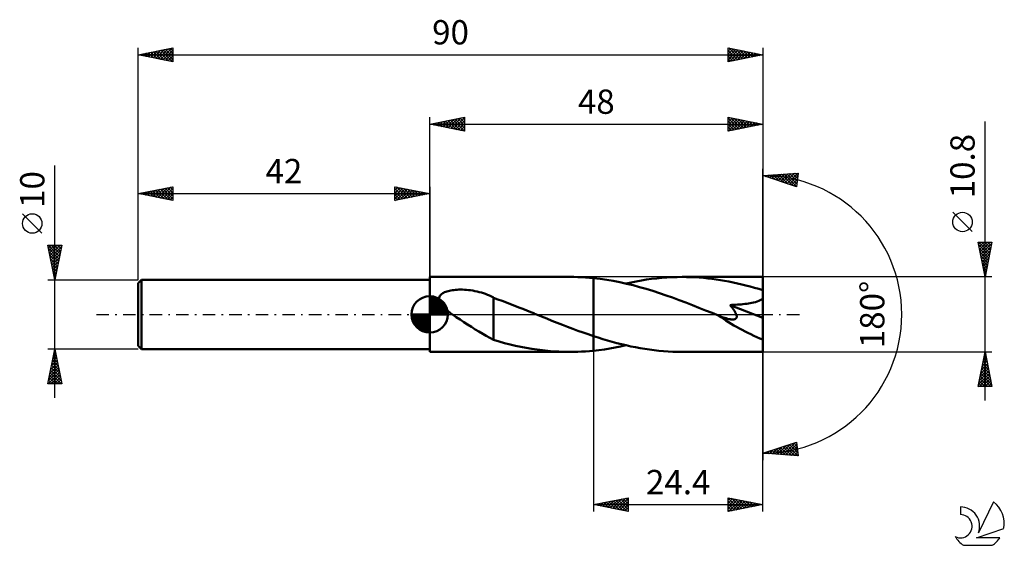
# Model space of a CAD drawing. Units: millimetres. Extents: x -17 to 125, y -33 to 42.
import ezdxf
from ezdxf.enums import TextEntityAlignment as Align

# ---------------------------------------------------------------- set-up
doc = ezdxf.new("R2010")
doc.units = ezdxf.units.MM
doc.header["$LTSCALE"] = 4.5
doc.linetypes.add('LONGDASH_DASH', pattern=[0.85, 0.4, -0.2, 0.05, -0.2])
for name, color, linetype in [('1', 4, 'CONTINUOUS'), ('2', 7, 'CONTINUOUS'), ('4', 2, 'LONGDASH_DASH'), ('CUT', 1, 'CONTINUOUS'), ('NOCUT', 7, 'CONTINUOUS'), ('SK1', 4, 'CONTINUOUS'), ('SK2', 7, 'CONTINUOUS'), ('SK4', 2, 'LONGDASH_DASH'), ('SK6', 5, 'CONTINUOUS')]:
    doc.layers.add(name, color=color, linetype=linetype)
doc.styles.get("Standard").update_dxf_attribs({"font": 'Monospac821 BT'})

msp = doc.modelspace()

# ---------------------------------------------------------------- linework, layer by layer
at = {"layer": '1', "color": 4, "linetype": 'CONTINUOUS', "lineweight": 50}
for p, q in [((42, 5.4), (62.19, 5.4)), ((42, -5.4), (42, 5.4)), ((62.75, 5.4), (62.19, 5.4)), ((63.32, 5.38), (62.75, 5.4)), ((63.89, 5.36), (63.32, 5.38)), ((64.46, 5.32), (63.89, 5.36)), ((65.03, 5.28), (64.46, 5.32)), ((65.6, 5.23), (65.03, 5.28)), ((66.55, 5.12), (65.6, 5.23)), ((65.6, 5.23), (65.6, 5.23)), ((65.6, 5.23), (65.6, 5.23)), ((65.6, 5.23), (65.6, 5.23)), ((65.6, 5.23), (65.6, 5.23)), ((65.6, -3.12), (65.6, 5.23)), ((65.6, -5.23), (65.6, 5.23)), ((67.5, 4.98), (66.55, 5.12)), ((68.45, 4.82), (67.5, 4.98)), ((69.39, 4.64), (68.45, 4.82)), ((70.34, 4.43), (69.39, 4.64)), ((70.29, 4.44), (71.02, 4.6)), ((71.29, 4.2), (70.34, 4.43)), ((71.02, 4.6), (71.76, 4.75)), ((71.76, 4.75), (72.5, 4.89)), ((72.5, 4.89), (73.23, 5.01)), ((73.23, 5.01), (73.97, 5.11)), ((73.97, 5.11), (74.71, 5.2)), ((74.71, 5.2), (75.44, 5.27)), ((75.44, 5.27), (76.18, 5.33)), ((76.18, 5.33), (76.91, 5.37)), ((76.91, 5.37), (77.65, 5.39)), ((77.65, 5.39), (78.39, 5.4)), ((79, 5.39), (78.39, 5.4)), ((90, 5.4), (78.39, 5.4)), ((79.61, 5.38), (79, 5.39)), ((80.22, 5.35), (79.61, 5.38)), ((80.83, 5.31), (80.22, 5.35)), ((81.44, 5.26), (80.83, 5.31)), ((82.05, 5.2), (81.44, 5.26)), ((82.66, 5.13), (82.05, 5.2)), ((83.27, 5.04), (82.66, 5.13)), ((83.88, 4.95), (83.27, 5.04)), ((84.49, 4.85), (83.88, 4.95)), ((85.1, 4.73), (84.49, 4.85)), ((85.72, 4.61), (85.1, 4.73)), ((86.33, 4.48), (85.72, 4.61)), ((86.94, 4.33), (86.33, 4.48)), ((87.55, 4.18), (86.94, 4.33)), ((90, -5.4), (90, 5.4)), ((43.54, 2.77), (43.64, 2.88)), ((43.64, 2.88), (43.75, 2.97)), ((43.75, 2.97), (43.88, 3.05)), ((43.88, 3.05), (44.01, 3.12)), ((44.01, 3.12), (44.15, 3.19)), ((44.15, 3.19), (44.31, 3.26)), ((44.31, 3.26), (44.48, 3.31)), ((44.48, 3.31), (44.66, 3.37)), ((44.66, 3.37), (44.85, 3.41)), ((44.85, 3.41), (45.05, 3.46)), ((45.05, 3.46), (45.27, 3.49)), ((45.27, 3.49), (45.49, 3.52)), ((45.49, 3.52), (45.72, 3.54)), ((45.72, 3.54), (45.97, 3.56)), ((45.97, 3.56), (46.22, 3.57)), ((46.22, 3.57), (46.47, 3.58)), ((46.74, 3.57), (46.47, 3.58)), ((47.02, 3.56), (46.74, 3.57)), ((47.3, 3.54), (47.02, 3.56)), ((47.59, 3.51), (47.3, 3.54)), ((47.89, 3.48), (47.59, 3.51)), ((48.2, 3.43), (47.89, 3.48)), ((48.51, 3.37), (48.2, 3.43)), ((48.82, 3.3), (48.51, 3.37)), ((49.13, 3.23), (48.82, 3.3)), ((49.44, 3.14), (49.13, 3.23)), ((49.74, 3.05), (49.44, 3.14)), ((50.04, 2.95), (49.74, 3.05)), ((50.33, 2.84), (50.04, 2.95)), ((50.63, 2.72), (50.33, 2.84)), ((72.24, 3.95), (71.29, 4.2)), ((73.19, 3.67), (72.24, 3.95)), ((74.14, 3.38), (73.19, 3.67)), ((75.09, 3.08), (74.14, 3.38)), ((76.04, 2.75), (75.09, 3.08)), ((88.16, 4.02), (87.55, 4.18)), ((88.77, 3.85), (88.16, 4.02)), ((89.39, 3.68), (88.77, 3.85)), ((90, 3.49), (89.39, 3.68)), ((43.34, 2.27), (43.35, 2.41)), ((43.35, 2.13), (43.34, 2.27)), ((43.35, 2.41), (43.4, 2.54)), ((43.37, 1.99), (43.35, 2.13)), ((43.42, 1.85), (43.37, 1.99)), ((43.4, 2.54), (43.46, 2.66)), ((43.49, 1.71), (43.42, 1.85)), ((43.46, 2.66), (43.54, 2.77)), ((43.56, 1.58), (43.49, 1.71)), ((43.65, 1.46), (43.56, 1.58)), ((43.75, 1.33), (43.65, 1.46)), ((50.92, 2.59), (50.63, 2.72)), ((51.21, 2.46), (50.92, 2.59)), ((51.21, 2.41), (51.21, 2.46)), ((51.83, 2.17), (51.21, 2.41)), ((51.21, 2.31), (51.21, 2.41)), ((51.21, 2.19), (51.21, 2.31)), ((51.21, 2.06), (51.21, 2.19)), ((51.21, 1.91), (51.21, 2.06)), ((51.21, 1.76), (51.21, 1.91)), ((51.21, 1.59), (51.21, 1.76)), ((51.21, 1.41), (51.21, 1.59)), ((52.45, 1.94), (51.83, 2.17)), ((53.06, 1.71), (52.45, 1.94)), ((53.65, 1.48), (53.06, 1.71)), ((54.24, 1.25), (53.65, 1.48)), ((76.99, 2.42), (76.04, 2.75)), ((77.94, 2.07), (76.99, 2.42)), ((78.89, 1.71), (77.94, 2.07)), ((79.84, 1.34), (78.89, 1.71)), ((86.33, 1.41), (86.6, 1.43)), ((86.6, 1.43), (86.87, 1.45)), ((86.87, 1.45), (87.13, 1.48)), ((87.13, 1.48), (87.4, 1.51)), ((87.4, 1.51), (87.66, 1.55)), ((87.66, 1.55), (87.92, 1.58)), ((87.92, 1.58), (88.17, 1.63)), ((88.17, 1.63), (88.41, 1.67)), ((88.41, 1.67), (88.66, 1.73)), ((88.66, 1.73), (88.91, 1.79)), ((88.91, 1.79), (89.15, 1.86)), ((89.15, 1.86), (89.39, 1.95)), ((89.39, 1.95), (89.61, 2.04)), ((89.61, 2.04), (89.81, 2.15)), ((89.81, 2.15), (90, 2.28)), ((43.86, 1.2), (43.75, 1.33)), ((43.97, 1.08), (43.86, 1.2)), ((44.09, 0.96), (43.97, 1.08)), ((44.22, 0.84), (44.09, 0.96)), ((44.35, 0.73), (44.22, 0.84)), ((44.47, 0.62), (44.35, 0.73)), ((44.6, 0.52), (44.47, 0.62)), ((44.73, 0.41), (44.6, 0.52)), ((44.87, 0.31), (44.73, 0.41)), ((45.01, 0.2), (44.87, 0.31)), ((45.14, 0.1), (45.01, 0.2)), ((45.28, 0), (45.14, 0.1)), ((51.21, 1.22), (51.21, 1.41)), ((51.21, 1.02), (51.21, 1.22)), ((51.21, 0.81), (51.21, 1.02)), ((51.21, 0.59), (51.21, 0.81)), ((51.21, 0.37), (51.21, 0.59)), ((51.21, 0.14), (51.21, 0.37)), ((51.21, -0.1), (51.21, 0.14)), ((54.83, 1.02), (54.24, 1.25)), ((55.41, 0.79), (54.83, 1.02)), ((56, 0.55), (55.41, 0.79)), ((56.59, 0.31), (56, 0.55)), ((56.72, 0.26), (56.59, 0.31)), ((56.85, 0.21), (56.72, 0.26)), ((56.98, 0.16), (56.85, 0.21)), ((57.11, 0.1), (56.98, 0.16)), ((57.24, 0.05), (57.11, 0.1)), ((57.37, 0), (57.24, 0.05)), ((58.12, -0.3), (57.37, 0)), ((80.79, 0.97), (79.84, 1.34)), ((81.73, 0.59), (80.79, 0.97)), ((82.68, 0.21), (81.73, 0.59)), ((83.62, -0.17), (82.68, 0.21)), ((85.28, 1.34), (85.54, 1.36)), ((85.35, 1.26), (85.28, 1.34)), ((90, -0.48), (85.28, 1.34)), ((85.42, 1.18), (85.35, 1.26)), ((85.48, 1.09), (85.42, 1.18)), ((85.55, 1.01), (85.48, 1.09)), ((85.54, 1.36), (85.8, 1.37)), ((85.61, 0.92), (85.55, 1.01)), ((85.67, 0.84), (85.61, 0.92)), ((85.73, 0.75), (85.67, 0.84)), ((85.79, 0.67), (85.73, 0.75)), ((85.84, 0.59), (85.79, 0.67)), ((85.8, 1.37), (86.06, 1.39)), ((85.89, 0.51), (85.84, 0.59)), ((85.95, 0.42), (85.89, 0.51)), ((85.99, 0.34), (85.95, 0.42)), ((86.04, 0.25), (85.99, 0.34)), ((86.08, 0.17), (86.04, 0.25)), ((86.06, 1.39), (86.33, 1.41)), ((86.12, 0.08), (86.08, 0.17)), ((86.15, 0), (86.12, 0.08)), ((86.18, -0.08), (86.15, 0)), ((45.82, -0.38), (45.28, 0)), ((46.37, -0.74), (45.82, -0.38)), ((46.91, -1.1), (46.37, -0.74)), ((47.46, -1.45), (46.91, -1.1)), ((51.2, -1.29), (51.2, -1.29)), ((51.21, -1.3), (51.2, -1.29)), ((51.2, -1.29), (51.2, -1.29)), ((51.2, -3.67), (51.2, -1.29)), ((51.21, -0.33), (51.21, -0.1)), ((51.21, -0.57), (51.21, -0.33)), ((51.21, -0.81), (51.21, -0.57)), ((51.21, -1.06), (51.21, -0.81)), ((51.21, -1.3), (51.21, -1.06)), ((51.21, -1.3), (51.21, -1.3)), ((51.21, -1.3), (51.21, -1.3)), ((51.21, -1.3), (51.21, -1.3)), ((58.87, -0.6), (58.12, -0.3)), ((59.61, -0.9), (58.87, -0.6)), ((60.36, -1.2), (59.61, -0.9)), ((61.11, -1.49), (60.36, -1.2)), ((83.65, -0.18), (83.62, -0.17)), ((83.68, -0.19), (83.65, -0.18)), ((83.7, -0.2), (83.68, -0.19)), ((83.73, -0.21), (83.7, -0.2)), ((83.75, -0.22), (83.73, -0.21)), ((83.78, -0.23), (83.75, -0.22)), ((84.03, -0.33), (83.78, -0.23)), ((84.27, -0.42), (84.03, -0.33)), ((84.5, -0.49), (84.27, -0.42)), ((84.71, -0.56), (84.5, -0.49)), ((84.92, -0.62), (84.71, -0.56)), ((85.1, -0.66), (84.92, -0.62)), ((85.26, -0.69), (85.1, -0.66)), ((85.39, -0.71), (85.26, -0.69)), ((85.51, -0.72), (85.39, -0.71)), ((85.6, -0.73), (85.51, -0.72)), ((85.69, -0.73), (85.6, -0.73)), ((85.69, -0.73), (85.77, -0.72)), ((85.77, -0.72), (85.85, -0.71)), ((85.85, -0.71), (85.92, -0.7)), ((85.92, -0.7), (85.99, -0.68)), ((85.99, -0.68), (86.06, -0.65)), ((86.06, -0.65), (86.11, -0.61)), ((86.11, -0.61), (86.15, -0.56)), ((86.15, -0.56), (86.19, -0.51)), ((86.21, -0.16), (86.18, -0.08)), ((86.19, -0.51), (86.21, -0.45)), ((86.22, -0.24), (86.21, -0.16)), ((86.21, -0.45), (86.22, -0.39)), ((86.23, -0.31), (86.22, -0.24)), ((86.22, -0.39), (86.23, -0.31)), ((48.01, -1.8), (47.46, -1.45)), ((48.55, -2.15), (48.01, -1.8)), ((49.09, -2.48), (48.55, -2.15)), ((49.63, -2.8), (49.09, -2.48)), ((50.15, -3.1), (49.63, -2.8)), ((61.86, -1.78), (61.11, -1.49)), ((62.61, -2.06), (61.86, -1.78)), ((63.35, -2.34), (62.61, -2.06)), ((64.1, -2.6), (63.35, -2.34)), ((64.85, -2.86), (64.1, -2.6)), ((50.67, -3.38), (50.15, -3.1)), ((51.2, -3.64), (50.67, -3.38)), ((52, -3.91), (51.2, -3.67)), ((52.79, -4.13), (52, -3.91)), ((53.57, -4.32), (52.79, -4.13)), ((65.6, -3.12), (64.85, -2.86)), ((65.6, -3.12), (65.6, -3.12)), ((65.6, -3.12), (65.6, -3.12)), ((65.6, -3.12), (65.6, -3.12)), ((65.6, -3.12), (65.6, -3.12)), ((65.6, -3.12), (65.6, -3.12)), ((65.6, -3.12), (65.6, -3.12)), ((66.27, -3.33), (65.6, -3.12)), ((66.95, -3.54), (66.27, -3.33)), ((67.62, -3.74), (66.95, -3.54)), ((68.29, -3.94), (67.62, -3.74)), ((68.97, -4.12), (68.29, -3.94)), ((69.64, -4.29), (68.97, -4.12)), ((42, -5.4), (62.19, -5.4)), ((54.35, -4.5), (53.57, -4.32)), ((55.13, -4.67), (54.35, -4.5)), ((55.91, -4.82), (55.13, -4.67)), ((56.69, -4.95), (55.91, -4.82)), ((57.47, -5.07), (56.69, -4.95)), ((58.26, -5.17), (57.47, -5.07)), ((59.04, -5.25), (58.26, -5.17)), ((59.83, -5.32), (59.04, -5.25)), ((60.61, -5.36), (59.83, -5.32)), ((61.4, -5.39), (60.61, -5.36)), ((62.19, -5.4), (61.4, -5.39)), ((62.19, -5.4), (62.75, -5.4)), ((62.75, -5.4), (63.32, -5.38)), ((63.32, -5.38), (63.89, -5.36)), ((63.89, -5.36), (64.46, -5.32)), ((64.46, -5.32), (65.03, -5.28)), ((65.03, -5.28), (65.6, -5.23)), ((65.6, -5.23), (66.38, -5.14)), ((65.6, -5.23), (65.6, -5.23)), ((65.6, -5.23), (65.6, -5.23)), ((65.6, -5.23), (65.6, -5.23)), ((65.6, -5.23), (65.6, -5.23)), ((66.38, -5.14), (67.16, -5.03)), ((67.16, -5.03), (67.94, -4.91)), ((67.94, -4.91), (68.72, -4.77)), ((68.72, -4.77), (69.5, -4.61)), ((69.5, -4.61), (70.29, -4.44)), ((70.31, -4.45), (69.64, -4.29)), ((70.99, -4.6), (70.31, -4.45)), ((71.66, -4.73), (70.99, -4.6)), ((72.33, -4.86), (71.66, -4.73)), ((73, -4.97), (72.33, -4.86)), ((73.68, -5.07), (73, -4.97)), ((74.35, -5.16), (73.68, -5.07)), ((75.02, -5.23), (74.35, -5.16)), ((75.69, -5.29), (75.02, -5.23)), ((76.37, -5.34), (75.69, -5.29)), ((77.04, -5.37), (76.37, -5.34)), ((77.71, -5.39), (77.04, -5.37)), ((78.39, -5.4), (77.71, -5.39)), ((78.39, -5.4), (90, -5.4))]:
    msp.add_line(p, q, dxfattribs=at)
msp.add_ellipse((90, 0), major_axis=(-9.76, 4.47), ratio=0.309913, start_param=1.008303, end_param=1.712072, dxfattribs=at)
at = {"layer": '2', "color": 7, "linetype": 'CONTINUOUS', "lineweight": 25}
for p, q in [((42, 5.4), (42, 28.4)), ((42, 27.4), (47, 28.4)), ((47, 28.4), (47, 26.4)), ((85, 26.4), (85, 28.4)), ((85, 28.4), (90, 27.4)), ((90, 28.4), (90, 0)), ((42, 27.4), (90, 27.4)), ((47, 26.4), (42, 27.4)), ((42.15, 27.43), (42.22, 27.36)), ((42.21, 27.36), (42.31, 27.46)), ((42.5, 27.5), (42.75, 27.25)), ((42.56, 27.29), (42.84, 27.57)), ((42.85, 27.57), (43.28, 27.14)), ((42.91, 27.22), (43.37, 27.67)), ((43.21, 27.64), (43.81, 27.04)), ((43.27, 27.15), (43.9, 27.78)), ((43.56, 27.71), (44.34, 26.93)), ((43.62, 27.08), (44.43, 27.89)), ((43.92, 27.78), (44.87, 26.83)), ((43.97, 27.01), (44.96, 27.99)), ((44.27, 27.85), (45.4, 26.72)), ((44.33, 26.93), (45.49, 28.1)), ((44.62, 27.92), (45.93, 26.61)), ((44.68, 26.86), (46.02, 28.2)), ((44.98, 28), (46.46, 26.51)), ((45.03, 26.79), (46.55, 28.31)), ((45.33, 28.07), (46.99, 26.4)), ((45.39, 26.72), (47, 28.33)), ((45.68, 28.14), (47, 26.82)), ((45.74, 26.65), (47, 27.91)), ((46.04, 28.21), (47, 27.24)), ((46.1, 26.58), (47, 27.49)), ((46.39, 28.28), (47, 27.67)), ((46.45, 26.51), (47, 27.06)), ((46.74, 28.35), (47, 28.09)), ((85, 28.12), (85.23, 28.35)), ((85, 27.7), (85.59, 28.28)), ((85, 28.28), (86.56, 26.71)), ((85, 27.27), (85.94, 28.21)), ((85, 26.85), (86.29, 28.14)), ((85, 26.42), (86.65, 28.07)), ((85, 27.85), (86.21, 26.64)), ((85, 27.43), (85.86, 26.57)), ((90, 27.4), (85, 26.4)), ((85, 27), (85.5, 26.5)), ((85.38, 28.32), (86.92, 26.78)), ((85.5, 26.5), (87, 28)), ((85.91, 28.22), (87.27, 26.85)), ((86.03, 26.61), (87.35, 27.93)), ((86.44, 28.11), (87.62, 26.92)), ((86.56, 26.71), (87.71, 27.86)), ((86.97, 28.01), (87.98, 27)), ((87.09, 26.82), (88.06, 27.79)), ((87.5, 27.9), (88.33, 27.07)), ((87.62, 26.92), (88.41, 27.72)), ((88.03, 27.79), (88.68, 27.14)), ((88.15, 27.03), (88.77, 27.65)), ((88.56, 27.69), (89.04, 27.21)), ((88.68, 27.14), (89.12, 27.58)), ((89.09, 27.58), (89.39, 27.28)), ((89.21, 27.24), (89.48, 27.5)), ((89.62, 27.48), (89.75, 27.35)), ((89.74, 27.35), (89.83, 27.43)), ((122, -12.4), (122, 27.8)), ((46.8, 26.44), (47, 26.64)), ((85, 26.58), (85.15, 26.43)), ((90, 0), (90, 21)), ((90, 20), (95.09, 20.37)), ((94.84, 18.38), (90, 20)), ((90.29, 20.02), (90.46, 19.85)), ((90.3, 19.9), (90.43, 20.03)), ((90.62, 19.79), (90.89, 20.06)), ((90.68, 20.05), (91.1, 19.63)), ((90.94, 19.69), (91.35, 20.1)), ((91.08, 20.08), (91.74, 19.42)), ((91.25, 19.58), (91.8, 20.13)), ((91.47, 20.11), (92.37, 19.21)), ((91.57, 19.47), (92.26, 20.16)), ((91.87, 20.13), (93.01, 18.99)), ((91.89, 19.37), (92.72, 20.2)), ((92.21, 19.26), (93.18, 20.23)), ((92.26, 20.16), (93.65, 18.78)), ((92.53, 19.16), (93.63, 20.26)), ((92.66, 20.19), (94.29, 18.57)), ((92.84, 19.05), (94.09, 20.3)), ((93.06, 20.22), (94.84, 18.43)), ((93.16, 18.94), (94.55, 20.33)), ((93.45, 20.25), (94.89, 18.81)), ((93.48, 18.84), (95.01, 20.36)), ((93.8, 18.73), (95.04, 19.97)), ((93.85, 20.28), (94.94, 19.19)), ((94.24, 20.31), (94.98, 19.56)), ((94.64, 20.33), (95.03, 19.94)), ((95.09, 20.37), (94.84, 18.38)), ((95.03, 20.36), (95.08, 20.32)), ((94.12, 18.62), (94.97, 19.48)), ((94.43, 18.52), (94.91, 19)), ((94.75, 18.41), (94.85, 18.51)), ((120.15, 11.93), (117.35, 14.72)), ((122, 5.4), (121, 10.4)), ((121, 10.4), (123, 10.4)), ((121.07, 10.07), (121.4, 10.4)), ((121.08, 10.02), (122.62, 8.48)), ((121.12, 10.4), (122.69, 8.83)), ((121.14, 9.72), (121.82, 10.4)), ((121.21, 9.36), (122.25, 10.4)), ((121.28, 9.01), (122.67, 10.4)), ((121.35, 8.65), (122.98, 10.28)), ((121.54, 10.4), (122.76, 9.19)), ((121.97, 10.4), (122.83, 9.54)), ((123, 10.4), (122, 5.4)), ((122.39, 10.4), (122.9, 9.89)), ((122.82, 10.4), (122.97, 10.25)), ((121.18, 9.49), (122.55, 8.13)), ((121.29, 8.96), (122.47, 7.77)), ((121.42, 8.3), (122.87, 9.75)), ((121.49, 7.95), (122.76, 9.22)), ((121.56, 7.59), (122.66, 8.69)), ((121.39, 8.43), (122.4, 7.42)), ((121.5, 7.9), (122.33, 7.07)), ((121.61, 7.37), (122.26, 6.71)), ((121.63, 7.24), (122.55, 8.16)), ((121.7, 6.89), (122.45, 7.63)), ((121.77, 6.53), (122.34, 7.1)), ((121.71, 6.84), (122.19, 6.36)), ((121.82, 6.31), (122.12, 6)), ((121.84, 6.18), (122.23, 6.57)), ((121.91, 5.83), (122.13, 6.04)), ((121.92, 5.78), (122.05, 5.65)), ((123, 5.4), (90, 5.4)), ((121.99, 5.47), (122.02, 5.51)), ((90, -28.4), (90, 0)), ((90, 0), (90, -21)), ((65.6, -5.4), (65.6, -28.4)), ((90, -5.4), (123, -5.4)), ((121, -10.4), (122, -5.4)), ((122, -5.4), (123, -10.4)), ((121.59, -7.43), (122.27, -6.75)), ((121.7, -6.9), (122.2, -6.4)), ((121.73, -6.76), (122.41, -7.43)), ((121.8, -6.4), (122.3, -6.9)), ((121.81, -6.37), (122.13, -6.04)), ((121.87, -6.05), (122.19, -6.37)), ((121.91, -5.84), (122.06, -5.69)), ((121.94, -5.69), (122.09, -5.84)), ((121.17, -9.55), (122.55, -8.16)), ((121.28, -9.02), (122.48, -7.81)), ((121.38, -8.49), (122.41, -7.46)), ((121.45, -8.17), (122.83, -9.55)), ((121.49, -7.96), (122.34, -7.1)), ((121.52, -7.82), (122.72, -9.02)), ((121.59, -7.46), (122.62, -8.49)), ((121.66, -7.11), (122.51, -7.96)), ((121.06, -10.08), (122.62, -8.52)), ((121.16, -9.58), (121.98, -10.4)), ((121.17, -10.4), (122.69, -8.87)), ((121.23, -9.23), (122.4, -10.4)), ((121.3, -8.88), (122.83, -10.4)), ((121.38, -8.52), (122.94, -10.08)), ((121.59, -10.4), (122.77, -9.23)), ((122.01, -10.4), (122.84, -9.58)), ((123, -10.4), (121, -10.4)), ((121.02, -10.29), (121.13, -10.4)), ((121.09, -9.94), (121.56, -10.4)), ((122.44, -10.4), (122.91, -9.93)), ((122.86, -10.4), (122.98, -10.29)), ((90, -20), (94.84, -18.38)), ((92.9, -20.21), (94.68, -18.44)), ((94.77, -18.4), (94.85, -18.48)), ((94.84, -18.38), (95.09, -20.37)), ((90.53, -20.04), (90.85, -19.72)), ((90.64, -19.79), (90.92, -20.07)), ((90.92, -20.07), (91.49, -19.5)), ((90.95, -19.68), (91.37, -20.1)), ((91.27, -19.57), (91.83, -20.13)), ((91.32, -20.1), (92.13, -19.29)), ((91.59, -19.47), (92.29, -20.17)), ((91.72, -20.12), (92.76, -19.08)), ((91.91, -19.36), (92.75, -20.2)), ((92.11, -20.15), (93.4, -18.86)), ((92.23, -19.26), (93.2, -20.23)), ((92.51, -20.18), (94.04, -18.65)), ((92.54, -19.15), (93.66, -20.26)), ((92.86, -19.04), (94.12, -20.3)), ((93.18, -18.94), (94.57, -20.33)), ((93.3, -20.24), (94.87, -18.67)), ((93.5, -18.83), (95.03, -20.36)), ((93.69, -20.27), (94.92, -19.04)), ((93.82, -18.72), (95.03, -19.94)), ((94.09, -20.3), (94.97, -19.42)), ((94.13, -18.62), (94.97, -19.45)), ((94.45, -18.51), (94.91, -18.97)), ((94.49, -20.32), (95.01, -19.8)), ((95.09, -20.37), (90, -20)), ((90, -20), (90, -20)), ((90.13, -20.01), (90.21, -19.93)), ((90.32, -19.89), (90.46, -20.03)), ((94.88, -20.35), (95.06, -20.17)), ((65.6, -27.4), (70.6, -26.4)), ((67.28, -27.74), (68.11, -26.9)), ((67.63, -27.81), (68.64, -26.79)), ((67.98, -27.88), (69.17, -26.69)), ((68.1, -26.9), (69.36, -28.15)), ((68.34, -27.95), (69.7, -26.58)), ((68.46, -26.83), (69.89, -28.26)), ((68.69, -28.02), (70.23, -26.47)), ((68.81, -26.76), (70.42, -28.36)), ((69.04, -28.09), (70.6, -26.53)), ((69.16, -26.69), (70.6, -28.12)), ((69.52, -26.62), (70.6, -27.7)), ((69.87, -26.55), (70.6, -27.27)), ((70.23, -26.47), (70.6, -26.85)), ((70.58, -26.4), (70.6, -26.43)), ((70.6, -26.4), (70.6, -28.4)), ((85, -28.4), (85, -26.4)), ((85, -26.4), (90, -27.4)), ((85, -26.45), (86.62, -28.08)), ((85, -26.75), (85.29, -26.46)), ((85, -27.17), (85.64, -26.53)), ((85, -27.6), (86, -26.6)), ((85, -28.02), (86.35, -26.67)), ((85, -26.88), (86.27, -28.15)), ((85.06, -28.39), (86.7, -26.74)), ((85.46, -26.49), (86.98, -28)), ((85.59, -28.28), (87.06, -26.81)), ((85.99, -26.6), (87.33, -27.93)), ((86.12, -28.18), (87.41, -26.88)), ((86.52, -26.7), (87.68, -27.86)), ((87.05, -26.81), (88.04, -27.79)), ((87.58, -26.92), (88.39, -27.72)), ((65.6, -27.4), (90, -27.4)), ((70.6, -28.4), (65.6, -27.4)), ((65.63, -27.39), (65.64, -27.41)), ((65.86, -27.45), (65.99, -27.32)), ((65.98, -27.32), (66.17, -27.51)), ((66.21, -27.52), (66.52, -27.22)), ((66.34, -27.25), (66.7, -27.62)), ((66.57, -27.59), (67.05, -27.11)), ((66.69, -27.18), (67.23, -27.73)), ((66.92, -27.66), (67.58, -27)), ((67.04, -27.11), (67.77, -27.83)), ((67.4, -27.04), (68.3, -27.94)), ((67.75, -26.97), (68.83, -28.05)), ((69.4, -28.16), (70.6, -26.96)), ((69.75, -28.23), (70.6, -27.38)), ((70.1, -28.3), (70.6, -27.8)), ((70.46, -28.37), (70.6, -28.23)), ((85, -27.3), (85.91, -28.22)), ((90, -27.4), (85, -28.4)), ((85, -27.73), (85.56, -28.29)), ((85, -28.15), (85.21, -28.36)), ((86.65, -28.07), (87.77, -26.95)), ((87.18, -27.96), (88.12, -27.02)), ((87.71, -27.86), (88.47, -27.09)), ((88.11, -27.02), (88.74, -27.65)), ((88.24, -27.75), (88.83, -27.17)), ((88.65, -27.13), (89.1, -27.58)), ((88.77, -27.65), (89.18, -27.24)), ((89.18, -27.24), (89.45, -27.51)), ((89.3, -27.54), (89.53, -27.31)), ((89.71, -27.34), (89.8, -27.44)), ((89.83, -27.43), (89.89, -27.38))]:
    msp.add_line(p, q, dxfattribs=at)
msp.add_circle((118.75, 13.32), 1.4, dxfattribs=at)
msp.add_arc((90, 0), 20, 270, 90, dxfattribs=at)
at = {"layer": '4', "color": 2, "linetype": 'LONGDASH_DASH', "lineweight": 25}
msp.add_line((42, 0), (90, 0), dxfattribs=at)
at = {"layer": 'CUT', "color": 1, "linetype": 'CONTINUOUS', "lineweight": 25}
for p, q in [((90, 5.4), (65.6, 5.4)), ((65.6, 5.4), (65.6, 0)), ((90, 0), (90, 5.4)), ((65.6, 0), (90, 0))]:
    msp.add_line(p, q, dxfattribs=at)
at = {"layer": 'NOCUT', "color": 7, "linetype": 'CONTINUOUS', "lineweight": 25}
for p, q in [((65.6, 5.4), (42, 5.4)), ((42, 5.4), (42, 5)), ((42, 5), (42, 0)), ((65.6, 0), (65.6, 5.4)), ((65.6, 5.4), (65.6, 5.4)), ((65.6, 5.4), (65.6, 0)), ((65.6, 5.4), (65.6, 0)), ((42, 0), (65.6, 0))]:
    msp.add_line(p, q, dxfattribs=at)
at = {"layer": 'SK1', "color": 4, "linetype": 'CONTINUOUS', "lineweight": 50}
for p, q in [((0.5, 5), (0, 4.5)), ((0, 4.5), (0, -4.5)), ((42, 5), (0.5, 5)), ((0.5, 5), (0.5, -5)), ((42, 0), (42, 2.62)), ((42, 2.56), (42.07, 2.62)), ((42, 2.19), (42.41, 2.59)), ((42, 2.56), (44.56, 0)), ((42, 1.81), (42.71, 2.53)), ((42, 1.44), (42.99, 2.43)), ((42, 1.07), (43.24, 2.31)), ((42, 2.19), (44.19, 0)), ((42, 0.7), (43.47, 2.17)), ((42, 0.33), (43.68, 2.01)), ((42, 1.81), (43.81, 0)), ((42, 1.44), (43.44, 0)), ((42.04, 0), (43.88, 1.83)), ((42.32, 2.6), (44.6, 0.32)), ((42.41, 0), (44.05, 1.64)), ((42.78, 0), (44.21, 1.42)), ((42.8, 2.5), (44.5, 0.8)), ((43.56, 2.11), (44.11, 1.56)), ((42, 0), (39.38, 0)), ((39.38, -0.07), (39.44, 0)), ((39.41, -0.41), (39.81, 0)), ((39.47, -0.71), (40.19, 0)), ((39.57, -0.99), (40.56, 0)), ((39.69, -1.24), (40.93, 0)), ((39.73, 0), (42, -2.27)), ((39.83, -1.47), (41.3, 0)), ((39.99, -1.68), (41.67, 0)), ((40.1, 0), (42, -1.9)), ((40.47, 0), (42, -1.53)), ((40.84, 0), (42, -1.16)), ((41.22, 0), (42, -0.78)), ((41.59, 0), (42, -0.41)), ((41.96, 0), (42, -0.04)), ((42, 1.07), (43.07, 0)), ((42, 0.7), (42.7, 0)), ((42, 0.33), (42.33, 0)), ((42, 0), (44.62, 0)), ((42, -2.62), (42, 0)), ((43.16, 0), (44.34, 1.19)), ((43.53, 0), (44.45, 0.93)), ((43.9, 0), (44.54, 0.65)), ((44.27, 0), (44.6, 0.33)), ((39.38, -0.02), (41.98, -2.62)), ((39.41, -0.42), (41.58, -2.59)), ((39.55, -0.93), (41.07, -2.45)), ((40.17, -1.88), (42, -0.04)), ((40.36, -2.05), (42, -0.41)), ((40.58, -2.21), (42, -0.78)), ((40.81, -2.34), (42, -1.16)), ((41.07, -2.45), (42, -1.53)), ((41.35, -2.54), (42, -1.9)), ((41.67, -2.6), (42, -2.27)), ((0, -4.5), (0.5, -5)), ((0.5, -5), (42, -5))]:
    msp.add_line(p, q, dxfattribs=at)
for start, end in [(90, 180), (0, 90), (180, 270), (270, 0)]:
    msp.add_arc((42, 0), 2.62, start, end, dxfattribs=at)
at = {"layer": 'SK2', "color": 7, "linetype": 'CONTINUOUS', "lineweight": 25}
for p, q in [((0, 10), (0, 38.4)), ((0, 37.4), (5, 38.4)), ((3.23, 36.75), (4.85, 38.37)), ((4.67, 38.33), (5, 38)), ((5, 38.4), (5, 36.4)), ((85, 36.4), (85, 38.4)), ((85, 38.4), (90, 37.4)), ((85, 38.36), (85.03, 38.39)), ((85, 37.94), (85.38, 38.32)), ((85.07, 38.39), (86.72, 36.74)), ((90, 38.4), (90, 0)), ((0, 37.4), (90, 37.4)), ((5, 36.4), (0, 37.4)), ((0.05, 37.39), (0.08, 37.42)), ((0.07, 37.41), (0.1, 37.38)), ((0.41, 37.32), (0.61, 37.52)), ((0.42, 37.48), (0.63, 37.27)), ((0.76, 37.25), (1.14, 37.63)), ((0.78, 37.56), (1.17, 37.17)), ((1.11, 37.18), (1.67, 37.73)), ((1.13, 37.63), (1.7, 37.06)), ((1.47, 37.11), (2.2, 37.84)), ((1.48, 37.7), (2.23, 36.95)), ((1.82, 37.04), (2.73, 37.95)), ((1.84, 37.77), (2.76, 36.85)), ((2.17, 36.97), (3.26, 38.05)), ((2.19, 37.84), (3.29, 36.74)), ((2.53, 36.89), (3.79, 38.16)), ((2.54, 37.91), (3.82, 36.64)), ((2.88, 36.82), (4.32, 38.26)), ((2.9, 37.98), (4.35, 36.53)), ((3.25, 38.05), (4.88, 36.42)), ((3.59, 36.68), (5, 38.09)), ((3.61, 38.12), (5, 36.73)), ((3.94, 36.61), (5, 37.67)), ((3.96, 38.19), (5, 37.15)), ((4.29, 36.54), (5, 37.25)), ((4.31, 38.26), (5, 37.57)), ((85, 37.51), (85.74, 38.25)), ((85, 37.09), (86.09, 38.18)), ((85, 36.67), (86.44, 38.11)), ((85, 38.03), (86.36, 36.67)), ((85, 37.61), (86.01, 36.6)), ((90, 37.4), (85, 36.4)), ((85, 37.19), (85.65, 36.53)), ((85.2, 36.44), (86.8, 38.04)), ((85.6, 38.28), (87.07, 36.81)), ((85.73, 36.55), (87.15, 37.97)), ((86.13, 38.17), (87.42, 36.88)), ((86.26, 36.65), (87.51, 37.9)), ((86.66, 38.07), (87.78, 36.96)), ((86.79, 36.76), (87.86, 37.83)), ((87.19, 37.96), (88.13, 37.03)), ((87.32, 36.86), (88.21, 37.76)), ((87.73, 37.85), (88.48, 37.1)), ((87.85, 36.97), (88.57, 37.69)), ((88.26, 37.75), (88.84, 37.17)), ((88.38, 37.08), (88.92, 37.62)), ((88.79, 37.64), (89.19, 37.24)), ((88.91, 37.18), (89.27, 37.55)), ((89.32, 37.54), (89.54, 37.31)), ((89.44, 37.29), (89.63, 37.47)), ((89.85, 37.43), (89.9, 37.38)), ((89.97, 37.39), (89.98, 37.4)), ((4.65, 36.47), (5, 36.82)), ((85, 36.76), (85.3, 36.46)), ((-12, -12), (-12, 21.45)), ((0, 5), (0, 18.4)), ((0, 17.4), (5, 18.4)), ((0, 17.4), (42, 17.4)), ((5, 16.4), (0, 17.4)), ((0, 17.4), (0, 17.4)), ((0.02, 17.4), (0.03, 17.39)), ((0.36, 17.33), (0.53, 17.51)), ((0.37, 17.47), (0.56, 17.29)), ((0.71, 17.26), (1.06, 17.61)), ((0.73, 17.55), (1.09, 17.18)), ((1.06, 17.19), (1.59, 17.72)), ((1.08, 17.62), (1.62, 17.08)), ((1.42, 17.12), (2.13, 17.83)), ((1.43, 17.69), (2.15, 16.97)), ((1.77, 17.05), (2.66, 17.93)), ((1.79, 17.76), (2.68, 16.86)), ((2.12, 16.98), (3.19, 18.04)), ((2.14, 17.83), (3.21, 16.76)), ((2.48, 16.9), (3.72, 18.14)), ((2.49, 17.9), (3.74, 16.65)), ((2.83, 16.83), (4.25, 18.25)), ((2.85, 17.97), (4.27, 16.55)), ((3.18, 16.76), (4.78, 18.36)), ((3.2, 18.04), (4.8, 16.44)), ((3.54, 16.69), (5, 18.15)), ((3.56, 18.11), (5, 16.67)), ((3.89, 16.62), (5, 17.73)), ((3.91, 18.18), (5, 17.09)), ((4.25, 16.55), (5, 17.31)), ((4.26, 18.25), (5, 17.52)), ((4.62, 18.32), (5, 17.94)), ((4.97, 18.39), (5, 18.36)), ((5, 18.4), (5, 16.4)), ((37, 16.4), (37, 18.4)), ((37, 18.4), (42, 17.4)), ((37, 18.33), (37.05, 18.39)), ((37, 17.91), (37.41, 18.32)), ((37, 17.49), (37.76, 18.25)), ((37, 17.06), (38.12, 18.18)), ((37, 18.15), (38.46, 16.69)), ((37, 16.64), (38.47, 18.11)), ((37, 17.73), (38.11, 16.62)), ((42, 17.4), (37, 16.4)), ((37, 17.3), (37.75, 16.55)), ((37.22, 18.36), (38.81, 16.76)), ((37.23, 16.45), (38.82, 18.04)), ((37.75, 18.25), (39.17, 16.83)), ((37.76, 16.55), (39.18, 17.96)), ((38.28, 18.14), (39.52, 16.9)), ((38.29, 16.66), (39.53, 17.89)), ((38.81, 18.04), (39.87, 16.97)), ((38.82, 16.76), (39.88, 17.82)), ((39.34, 17.93), (40.23, 17.05)), ((39.35, 16.87), (40.24, 17.75)), ((39.87, 17.83), (40.58, 17.12)), ((39.89, 16.98), (40.59, 17.68)), ((40.4, 17.72), (40.94, 17.19)), ((40.42, 17.08), (40.94, 17.61)), ((40.93, 17.61), (41.29, 17.26)), ((40.95, 17.19), (41.3, 17.54)), ((41.46, 17.51), (41.64, 17.33)), ((41.48, 17.3), (41.65, 17.47)), ((41.99, 17.4), (42, 17.4)), ((42, 18.4), (42, 5)), ((4.6, 16.48), (5, 16.88)), ((4.95, 16.41), (5, 16.46)), ((37, 16.88), (37.4, 16.48)), ((37, 16.46), (37.05, 16.41)), ((-13.85, 11.7), (-16.65, 14.5)), ((-12, 5), (-13, 10)), ((-13, 10), (-11, 10)), ((-12.99, 9.93), (-12.91, 10)), ((-12.95, 10), (-11.33, 8.37)), ((-12.91, 9.57), (-12.49, 10)), ((-12.84, 9.22), (-12.06, 10)), ((-12.77, 8.87), (-11.64, 10)), ((-12.7, 8.51), (-11.22, 10)), ((-12.53, 10), (-11.25, 8.73)), ((-12.1, 10), (-11.18, 9.08)), ((-11, 10), (-12, 5)), ((-11.68, 10), (-11.11, 9.44)), ((-11.25, 10), (-11.04, 9.79)), ((-12.91, 9.53), (-11.4, 8.02)), ((-12.8, 9), (-11.47, 7.67)), ((-12.63, 8.16), (-11.05, 9.74)), ((-12.56, 7.81), (-11.16, 9.21)), ((-12.49, 7.45), (-11.26, 8.68)), ((-12.69, 8.47), (-11.54, 7.31)), ((-12.59, 7.94), (-11.61, 6.96)), ((-12.48, 7.41), (-11.68, 6.61)), ((-12.42, 7.1), (-11.37, 8.15)), ((-12.35, 6.75), (-11.48, 7.62)), ((-12.38, 6.88), (-11.75, 6.25)), ((-12.28, 6.39), (-11.58, 7.09)), ((-12.27, 6.35), (-11.82, 5.9)), ((-12.21, 6.04), (-11.69, 6.56)), ((-12.16, 5.82), (-11.89, 5.55)), ((-12.14, 5.68), (-11.79, 6.03)), ((-13, 5), (0, 5)), ((-12.07, 5.33), (-11.9, 5.5)), ((-12.06, 5.29), (-11.96, 5.19)), ((-12, -5), (-13, -5)), ((-13, -10), (-12, -5)), ((-12.16, -5.79), (-11.89, -5.53)), ((-12.11, -5.56), (-11.83, -5.85)), ((-12.05, -5.26), (-11.97, -5.17)), ((-12.04, -5.21), (-11.94, -5.32)), ((0, -5), (-12, -5)), ((-12, -5), (-11, -10)), ((-12.58, -7.91), (-11.61, -6.94)), ((-12.48, -7.38), (-11.68, -6.59)), ((-12.4, -6.98), (-11.41, -7.97)), ((-12.37, -6.85), (-11.75, -6.24)), ((-12.32, -6.62), (-11.51, -7.44)), ((-12.26, -6.32), (-11.82, -5.88)), ((-12.25, -6.27), (-11.62, -6.91)), ((-12.18, -5.92), (-11.72, -6.38)), ((-12.97, -10), (-11.33, -8.36)), ((-12.9, -9.5), (-11.4, -8)), ((-12.79, -8.97), (-11.47, -7.65)), ((-12.69, -8.44), (-11.54, -7.3)), ((-12.68, -8.39), (-11.07, -10)), ((-12.61, -8.04), (-11.09, -9.56)), ((-12.54, -7.69), (-11.19, -9.03)), ((-12.47, -7.33), (-11.3, -8.5)), ((-12.96, -9.81), (-12.77, -10)), ((-12.89, -9.45), (-12.34, -10)), ((-12.82, -9.1), (-11.92, -10)), ((-12.75, -8.75), (-11.5, -10)), ((-12.55, -10), (-11.26, -8.71)), ((-12.12, -10), (-11.19, -9.06)), ((-11.7, -10), (-11.12, -9.42)), ((-11.27, -10), (-11.05, -9.77)), ((-11, -10), (-13, -10))]:
    msp.add_line(p, q, dxfattribs=at)
msp.add_circle((-15.25, 13.1), 1.4, dxfattribs=at)
at = {"layer": 'SK4', "color": 2, "linetype": 'LONGDASH_DASH', "lineweight": 25}
msp.add_line((-6, 0), (96, 0), dxfattribs=at)
at = {"layer": 'SK6', "color": 5, "linetype": 'CONTINUOUS', "lineweight": 25}
for p, q in [((118.44, -27.72), (118.44, -28.83)), ((123.23, -27.02), (121.04, -31.48)), ((120.78, -32.18), (124.7, -30.82)), ((124.14, -32.18), (120.78, -32.18)), ((118.9, -33.26), (123.04, -33.26))]:
    msp.add_line(p, q, dxfattribs=at)
for centre, radius, start, end in [((118.46, -30.49), 2.76, 338.9379, 90.4446), ((120.97, -30.07), 3.8, 348.7239, 53.4691), ((118.45, -30.51), 1.68, 243.4215, 90.3602), ((120.97, -30.07), 3.8, 210.5484, 236.978), ((120.97, -30.07), 3.8, 303.022, 326.3732)]:
    msp.add_arc(centre, radius, start, end, dxfattribs=at)

# ---------------------------------------------------------------- texts
at = {"layer": '2', "color": 7, "linetype": 'CONTINUOUS', "lineweight": 25}
for s, p in [('48', (66, 28.9)), ('24.4', (77.8, -25.9))]:
    msp.add_text(s, height=3.5, dxfattribs=at).set_placement(p, align=Align.CENTER)
for s, p in [('10.8', (120.5, 21.37)), ('180°', (107.5, 0))]:
    msp.add_text(s, height=3.5, rotation=90, dxfattribs=at).set_placement(p, align=Align.CENTER)
at = {"layer": 'SK2', "color": 7, "linetype": 'CONTINUOUS', "lineweight": 25}
for s, p in [('90', (45, 38.9)), ('42', (21, 18.9))]:
    msp.add_text(s, height=3.5, dxfattribs=at).set_placement(p, align=Align.CENTER)
msp.add_text('10', height=3.5, rotation=90, dxfattribs=at).set_placement((-13.5, 18), align=Align.CENTER)

doc.saveas('drawing.dxf')
